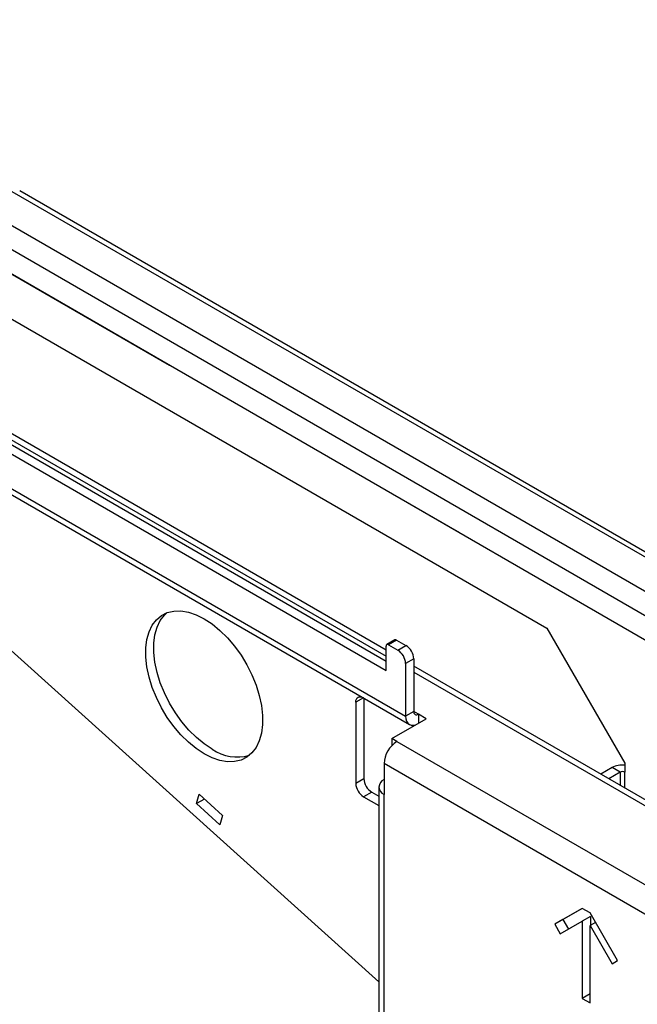
# Model space of a CAD drawing. Units: inches. Extents: x 0 to 165, y 0 to 108.
# Drawn here: x 145 to 150, y 74 to 83 of the extents above; entities that cross this region are included whole.
import ezdxf

# ---------------------------------------------------------------- set-up
doc = ezdxf.new("R2010")
doc.units = ezdxf.units.IN
doc.header["$LTSCALE"] = 5
doc.header["$MEASUREMENT"] = 0
doc.linetypes.add('SLD-Solid', pattern=[0])
doc.layers.add('SLD-0', color=179, linetype='SLD-Solid')

msp = doc.modelspace()

# ---------------------------------------------------------------- linework, layer by layer
at = {"layer": 'SLD-0', "color": 250, "linetype": 'SLD-Solid', "lineweight": 25, "true_color": 0x191924}
for p, q in [((160.331044, 71.991526), (141.415939, 82.910984)), ((160.236292, 71.82741), (141.321186, 82.746868)), ((157.630604, 73.862325), (144.656608, 81.352053)), ((157.697599, 73.868959), (144.723603, 81.358688)), ((143.655241, 81.182248), (157.334944, 73.285123)), ((143.35456, 80.946668), (149.503419, 77.397007)), ((144.490439, 80.699209), (146.081429, 79.78075)), ((143.396142, 79.782707), (148.04604, 77.098378)), ((143.322603, 79.740254), (148.04604, 77.013472)), ((146.081429, 79.78075), (146.095092, 79.773752)), ((148.04604, 77.197043), (143.767743, 79.666851)), ((143.300683, 79.384698), (148.25679, 76.523599)), ((146.996904, 79.253146), (147.010567, 79.24437)), ((147.010567, 79.24437), (148.689946, 78.274886)), ((148.689946, 78.274886), (148.703608, 78.267887)), ((147.979623, 74.190214), (143.771853, 77.979739)), ((146.061375, 77.537543), (146.120509, 77.551608)), ((146.120509, 77.551608), (146.184776, 77.552961)), ((146.184776, 77.552961), (146.252979, 77.541579)), ((145.925188, 77.42286), (145.962797, 77.472564)), ((145.962797, 77.472564), (146.008476, 77.511031)), ((145.96989, 77.405296), (145.998727, 77.465313)), ((145.998727, 77.465313), (146.036336, 77.515017)), ((146.008476, 77.511031), (146.061375, 77.537543)), ((146.036336, 77.515017), (146.059667, 77.536918)), ((146.252979, 77.541579), (146.323847, 77.517674)), ((146.323847, 77.517674), (146.39606, 77.481689)), ((146.39606, 77.481689), (146.468273, 77.434298)), ((145.896351, 77.362843), (145.925188, 77.42286)), ((145.950362, 77.336085), (145.96989, 77.405296)), ((146.468273, 77.434298), (146.539141, 77.376381)), ((146.539141, 77.376381), (146.607344, 77.309018)), ((149.503419, 77.397007), (150.210526, 76.172262)), ((145.866967, 77.216516), (145.876823, 77.293631)), ((145.876823, 77.293631), (145.896351, 77.362843)), ((145.940506, 77.258969), (145.950362, 77.336085)), ((146.607344, 77.309018), (146.671611, 77.233463)), ((148.125794, 77.290126), (148.052255, 77.247673)), ((148.140792, 77.288641), (148.067253, 77.246187)), ((148.140792, 77.288641), (148.225645, 77.239656)), ((145.866967, 77.132932), (145.866967, 77.216516)), ((145.940506, 77.175385), (145.940506, 77.258969)), ((146.671611, 77.233463), (146.730745, 77.151124)), ((148.04604, 77.013472), (148.04604, 77.233937)), ((148.067253, 77.246187), (148.152106, 77.197203)), ((148.152106, 77.197203), (148.225645, 77.239656)), ((145.876823, 77.044436), (145.866967, 77.132932)), ((145.950362, 77.08689), (145.940506, 77.175385)), ((146.730745, 77.151124), (146.783645, 77.063536)), ((148.296356, 77.117182), (148.222817, 77.074729)), ((148.296356, 77.117182), (148.296356, 76.641139)), ((145.896352, 76.952678), (145.876823, 77.044436)), ((145.969891, 76.995131), (145.950362, 77.08689)), ((146.783645, 77.063536), (146.829324, 76.972328)), ((148.222817, 77.074729), (148.222817, 76.598685)), ((152.123414, 74.843225), (148.296356, 77.052538)), ((145.925189, 76.859367), (145.896352, 76.952678)), ((145.998728, 76.90182), (145.969891, 76.995131)), ((146.829324, 76.972328), (146.866933, 76.879202)), ((145.962797, 76.76624), (145.925189, 76.859367)), ((146.036336, 76.808693), (145.998728, 76.90182)), ((146.866933, 76.879202), (146.89577, 76.78589)), ((146.008477, 76.675033), (145.962797, 76.76624)), ((146.082016, 76.717486), (146.036336, 76.808693)), ((146.89577, 76.78589), (146.915298, 76.694132)), ((147.772335, 76.739857), (147.776359, 76.752852)), ((147.776359, 76.752852), (147.782893, 76.763197)), ((147.782893, 76.763197), (147.791687, 76.770494)), ((147.791687, 76.770494), (147.802402, 76.774463)), ((147.802402, 76.774463), (147.814627, 76.774951)), ((147.814627, 76.774951), (147.824977, 76.772879)), ((147.844515, 76.7616), (147.844516, 76.032278)), ((146.061376, 76.587444), (146.008477, 76.675033)), ((146.134915, 76.629897), (146.082016, 76.717486)), ((146.915298, 76.694132), (146.925154, 76.605637)), ((147.770976, 76.724712), (147.772335, 76.739857)), ((147.770976, 76.724712), (147.770977, 75.989825)), ((146.12051, 76.505105), (146.061376, 76.587444)), ((146.194049, 76.547559), (146.134915, 76.629897)), ((146.925154, 76.605637), (146.925154, 76.522053)), ((148.098367, 76.396208), (148.409494, 76.575818)), ((148.296356, 76.641139), (148.222817, 76.598685)), ((148.222817, 76.598685), (148.225046, 76.573847)), ((148.225046, 76.573847), (148.231645, 76.552535)), ((148.409494, 76.575818), (148.338783, 76.616638)), ((148.338783, 76.616638), (148.338783, 76.534998)), ((146.184777, 76.429551), (146.12051, 76.505105)), ((146.258316, 76.472004), (146.194049, 76.547559)), ((146.925154, 76.522053), (146.915298, 76.444937)), ((148.231645, 76.552535), (148.242361, 76.53557)), ((148.242361, 76.53557), (148.256783, 76.523603)), ((148.256783, 76.523603), (148.274356, 76.517094)), ((148.289917, 76.506788), (148.270569, 76.517957)), ((148.274356, 76.517094), (148.294405, 76.516293)), ((148.294405, 76.516293), (148.313276, 76.520273)), ((146.25298, 76.362188), (146.184777, 76.429551)), ((146.326519, 76.404641), (146.258316, 76.472004)), ((146.397387, 76.346724), (146.326519, 76.404641)), ((146.915298, 76.444937), (146.89577, 76.375726)), ((148.144328, 76.369675), (148.098367, 76.396208)), ((148.098367, 76.396208), (148.098367, 76.332524)), ((146.323848, 76.304271), (146.25298, 76.362188)), ((146.396061, 76.256879), (146.323848, 76.304271)), ((146.4696, 76.299332), (146.397387, 76.346724)), ((146.866933, 76.315709), (146.829325, 76.266004)), ((146.89577, 76.375726), (146.866933, 76.315709)), ((148.143621, 76.369267), (148.144328, 76.369675)), ((148.143621, 76.369267), (151.808662, 74.253484)), ((146.468274, 76.220895), (146.396061, 76.256879)), ((146.539142, 76.19699), (146.468274, 76.220895)), ((146.783645, 76.227537), (146.730746, 76.201025)), ((146.829325, 76.266004), (146.783645, 76.227537)), ((146.607345, 76.185608), (146.539142, 76.19699)), ((146.671612, 76.186961), (146.607345, 76.185608)), ((146.730746, 76.201025), (146.671612, 76.186961)), ((151.692696, 74.052626), (148.027656, 76.168409)), ((148.027656, 76.168409), (148.027656, 75.889152)), ((150.09456, 76.133061), (149.991835, 76.073759)), ((150.168099, 76.090608), (150.09456, 76.133061)), ((150.210526, 76.172262), (150.210526, 76.090608)), ((150.168099, 76.090608), (150.065374, 76.031306)), ((147.770977, 75.989825), (147.844516, 76.032278)), ((147.979622, 75.956097), (147.979631, 62.316605)), ((146.326491, 75.806219), (146.350321, 75.89075)), ((146.350321, 75.89075), (146.562769, 75.699419)), ((147.915227, 75.909804), (147.841688, 75.867351)), ((147.841688, 75.867351), (147.979622, 75.787723)), ((147.915227, 75.909804), (147.979622, 75.87263)), ((148.027665, 62.249659), (148.027656, 75.889152)), ((146.398209, 75.847622), (146.326491, 75.806219)), ((146.538938, 75.614889), (146.326491, 75.806219)), ((146.562769, 75.699419), (146.538938, 75.614889)), ((149.824821, 74.85657), (149.574821, 74.712201)), ((149.824833, 74.856563), (149.64836, 74.754654)), ((149.895532, 74.815749), (149.824821, 74.85657)), ((149.89836, 74.783547), (149.824821, 74.741093)), ((150.145532, 74.382737), (149.895532, 74.815749)), ((149.89836, 74.783547), (149.89836, 74.701906)), ((149.64836, 74.754654), (149.574821, 74.712201)), ((149.574821, 74.712201), (149.624821, 74.625598)), ((149.624821, 74.625598), (149.824821, 74.741093)), ((149.64836, 74.754654), (149.698354, 74.668062)), ((149.824821, 74.741093), (149.824821, 74.040029)), ((149.945536, 74.72914), (149.895532, 74.700273)), ((149.895532, 73.999209), (149.895532, 74.700273)), ((149.895532, 74.700273), (150.095532, 74.353863)), ((150.095532, 74.353863), (150.145532, 74.382737)), ((149.895532, 74.08085), (149.824821, 74.040029)), ((149.824821, 74.040029), (149.895532, 73.999209))]:
    msp.add_line(p, q, dxfattribs=at)
at = {"layer": 'SLD-0', "color": 251, "linetype": 'SLD-Solid', "lineweight": 25, "true_color": 0x6a6a6a}
for p, q in [((146.082199, 79.781195), (146.081429, 79.78075)), ((143.735181, 79.630195), (148.04604, 77.14159)), ((143.300683, 79.440173), (148.222817, 76.598685)), ((147.011337, 79.244815), (147.010567, 79.24437)), ((148.690716, 78.27533), (148.689946, 78.274886)), ((148.296356, 76.997085), (152.121202, 74.789048)), ((147.839695, 76.764382), (147.770976, 76.724712)), ((148.338783, 76.616638), (148.296356, 76.641131)), ((150.168099, 76.090608), (150.168099, 75.972004)), ((150.210526, 75.947512), (150.210526, 76.090608))]:
    msp.add_line(p, q, dxfattribs=at)
at = {"layer": 'SLD-0', "color": 250, "linetype": 'SLD-Solid', "lineweight": 25, "true_color": 0x191924}
for centre, radius, start, end in [((148.132005, 77.276374), 0.015089, 54.3810918, 114.3055811), ((148.058972, 77.236035), 0.013101, 50.7960196, 189.2147321), ((148.069295, 77.067742), 0.153681, 2.6056371, 57.3945571), ((148.142835, 77.110196), 0.15368, 2.6055738, 57.3946204), ((148.322221, 76.636943), 0.026203, 170.7870266, 309.2022217), ((148.279432, 76.156951), 0.252036, 122.6055467, 177.3945123), ((146.695341, 76.622216), 0.39397, 235.0411335, 286.3118704), ((150.187755, 75.955569), 0.200471, 83.477881, 117.7024017), ((150.189313, 76.049666), 0.046111, 62.609825, 117.3901447), ((147.924498, 75.996812), 0.15368, 182.6055741, 237.3945716), ((147.998037, 76.039265), 0.15368, 182.6055741, 237.3945716), ((148.053064, 75.956097), 0.071605, 110.7832507, 249.2166605)]:
    msp.add_arc(centre, radius, start, end, dxfattribs=at)

doc.saveas('drawing.dxf')
